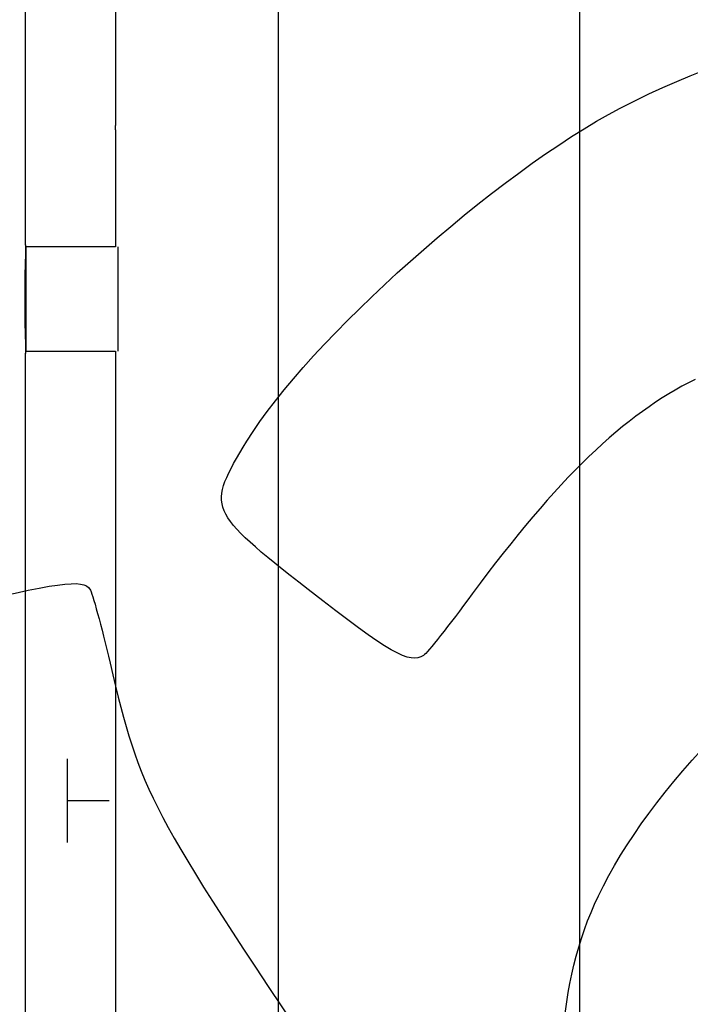
# Model space of a CAD drawing. Units: millimetres. Extents: x 0 to 354, y 0 to 204.
# Drawn here: x 197 to 213, y 135 to 159 of the extents above; entities that cross this region are included whole.
import ezdxf
from ezdxf import colors
from ezdxf.entities.mleader import LeaderData, LeaderLine
from ezdxf.enums import TextEntityAlignment as Align
from ezdxf.lldxf.tags import DXFTag
from ezdxf.math import Vec2, Vec3

# ---------------------------------------------------------------- set-up
doc = ezdxf.new("R2010")
doc.units = ezdxf.units.MM
for name, color, linetype in [('C-23G-70-REMACHE', 7, 'Continuous'), ('C-23G-70-TUBO', 7, 'Continuous'), ('C-23G-70_CHAPA_C', 7, 'Continuous'), ('DIN_912_M8X30', 7, 'Continuous'), ('DV2_Predeterminado', 7, 'Continuous'), ('Predeterminado', 7, 'Continuous')]:
    doc.layers.add(name, color=color, linetype=linetype)
doc.styles.add('SEACAD_Arial', font='arial.ttf')
tags = doc.linetypes.add('HIDDEN2', pattern=[4.7625, 3.175, -1.5875]).pattern_tags.tags
tags[6:7] = [DXFTag(74, 4), DXFTag(75, 0), DXFTag(340, '0'), DXFTag(46, 0.0), DXFTag(50, 0.0), DXFTag(44, 0.0), DXFTag(45, 0.0)]
tags[4:5] = [DXFTag(74, 4), DXFTag(75, 0), DXFTag(340, '0'), DXFTag(46, 0.0), DXFTag(50, 0.0), DXFTag(44, 0.0), DXFTag(45, 0.0)]
doc.dimstyles.new('ISO', dxfattribs={"dimtxt": 3.75, "dimasz": 3.75, "dimexe": 1.875, "dimexo": 0, "dimgap": 0.9375, "dimtad": 0, "dimlfac": 1.25, "dimtxsty": 'SEACAD_Arial', "dimblk1": '_SE_FILLED', "dimblk2": '_SE_FILLED', "dimsah": 1, "dimcen": 1.875, "dimadec": 1, "dimazin": 0, "dimtfac": 0.5, "dimtmove": 0, "dimatfit": 3, "dimfxl": 1, "dimarcsym": 0})

# ---------------------------------------------------------------- blocks, each defined once
blk = doc.blocks.new('_DOT')
at = {"color": 0}
blk.add_line((0, 0), (-1, 0), dxfattribs=at)
at = {"color": 0, "const_width": 0.333}
blk.add_lwpolyline([(-0.1665, 0, 1), (0.1665, 0, 1)], format="xyb", close=True, dxfattribs=at)
blk = doc.blocks.new('SE1')
at = {"layer": 'C-23G-70-REMACHE', "color": 7, "linetype": 'Continuous'}
for p, q in [((196.759, 150.636), (196.759, 153.136)), ((198.892, 153.136), (196.759, 153.136)), ((198.959, 150.636), (198.959, 153.136)), ((196.759, 150.636), (198.892, 150.636))]:
    blk.add_line(p, q, dxfattribs=at)
at = {"layer": 'C-23G-70-TUBO', "color": 7, "linetype": 'Continuous'}
for p, q in [((198.892, 162.536), (198.892, 156.036)), ((202.792, 92.086), (202.792, 162.536)), ((198.892, 155.936), (198.892, 153.136)), ((198.892, 150.636), (198.892, 118.686))]:
    blk.add_line(p, q, dxfattribs=at)
blk.add_arc((196.943, 155.986), 1.95, 358.5309, 1.4693, dxfattribs=at)
at = {"layer": 'C-23G-70_CHAPA_C', "color": 7, "linetype": 'Continuous'}
for p, q in [((196.742, 153.177), (196.742, 171.373)), ((196.734, 151.185), (196.734, 152.585)), ((196.742, 121.385), (196.742, 150.592))]:
    blk.add_line(p, q, dxfattribs=at)
for centre, start, end in [((217.194, 152.585), 178.3191, 179.9996), ((217.194, 151.185), 180.0004, 181.6809)]:
    blk.add_arc(centre, 20.461, start, end, dxfattribs=at)
at = {"layer": 'DIN_912_M8X30', "color": 7, "linetype": 'Continuous'}
for p, q in [((196.759, 152.286), (196.734, 152.286)), ((196.759, 152.209), (196.734, 152.209)), ((196.759, 151.562), (196.734, 151.562)), ((196.734, 151.486), (196.759, 151.486))]:
    blk.add_line(p, q, dxfattribs=at)
at = {"layer": 'DV2_Predeterminado', "color": 7, "linetype": 'HIDDEN2'}
for p, q in [((197.742, 138.886), (197.742, 140.886)), ((197.742, 139.886), (198.742, 139.886))]:
    blk.add_line(p, q, dxfattribs=at)
blk = doc.blocks.new('DMBLK16')
at = {"layer": 'Predeterminado', "linetype": 'Continuous'}
for points in [[(210.521, 161.261), (210, 164.386), (209.479, 161.261)], [(210.521, 91.011), (209.479, 91.011), (210, 87.886)]]:
    blk.add_hatch(color=7, dxfattribs=at).paths.add_polyline_path(points)
at = {"layer": 'Predeterminado', "color": 7, "linetype": 'Continuous'}
for p, q in [((200.842, 164.386), (211.562, 164.386)), ((210, 164.386), (210, 130.898)), ((210, 121.373), (210, 87.886)), ((200.842, 87.886), (211.562, 87.886))]:
    blk.add_line(p, q, dxfattribs=at)
at = {"layer": 'Predeterminado', "color": 7, "linetype": 'Continuous', "style": 'SEACAD_Arial'}
blk.add_text('765', height=3.125, rotation=90, dxfattribs=at).set_placement((208.437, 122.467), align=Align.TOP_LEFT)
blk = doc.blocks.new('_SE_FILLED')
at = {"color": 0}
blk.add_line((0, 0), (-1, 0), dxfattribs=at)
blk.add_solid([(0, 0), (-1, -0.1665), (-1, 0.1665), (0, 0)], dxfattribs=at)

msp = doc.modelspace()

# ---------------------------------------------------------------- linework, layer by layer
at = {"color": 7, "linetype": 'Continuous'}
for points in [[(210.977, 156.4528), (214.6956, 158.3827), (217.4126, 158.559), (220.0554, 157.0416)], [(202.0401, 148.4877), (203.4891, 150.871), (208.0439, 154.9305), (210.977, 156.4528)], [(212.7665, 149.9602), (211.0811, 149.139), (209.4561, 147.5763), (207.4324, 144.8307)], [(203.5062, 144.9366), (201.0744, 146.8395), (201.0597, 146.8751), (202.0401, 148.4877)], [(210.4533, 137.6102), (211.666, 140.1544), (214.5401, 143.0981), (218.2518, 145.5977)], [(194.8418, 144.467), (197.5364, 145.1167), (198.1124, 145.1965), (198.2822, 144.9437)], [(198.2822, 144.9437), (198.3387, 144.8597), (198.5555, 144.0648), (198.764, 143.1773)], [(206.2679, 143.3595), (205.9376, 143.1375), (205.4479, 143.4171), (203.5062, 144.9366)], [(207.4324, 144.8307), (206.8791, 144.0801), (206.3551, 143.418), (206.2679, 143.3595)], [(198.764, 143.1773), (199.5006, 140.0416), (199.6488, 139.761), (203.9907, 133.2822)], [(210.1163, 130.6117), (209.324, 132.8899), (209.4499, 135.5053), (210.4533, 137.6102)]]:
    msp.add_open_spline(points, degree=3, dxfattribs=at)

# ---------------------------------------------------------------- block references
at = {"layer": 'Predeterminado'}
msp.add_blockref('SE1', (0, 0), dxfattribs=at)

# ---------------------------------------------------------------- dimensions: what is measured, and where the dimension line sits
at = {"layer": 'Predeterminado', "color": 7, "linetype": 'Continuous'}
dim = msp.add_linear_dim(base=(210, 164.3856), p1=(200.8425, 164.3856), p2=(200.8425, 87.8856), angle=270, text='\\A1;<>', dimstyle='ISO', override={"dimtxt": 3.125, "dimasz": 3.125, "dimexe": 1.5625, "dimgap": 0.78125, "dimlfac": 10, "dimcen": 1.5625}, dxfattribs=at)
dim.commit()
dim.dimension.update_dxf_attribs({"geometry": 'DMBLK16', "text_midpoint": (210, 126.1356), "dimtype": 161})

# ---------------------------------------------------------------- leaders
ml = msp.add_multileader_mtext('Standard', dxfattribs=at)
ml.set_content('{\\pxsm0.9;\\fArial|b0||i0||c0|p34;\\W1.;C-23G\\P}', color=256)
ml.set_leader_properties()
ml.set_arrow_properties(name='DOT')
ml.build(insert=Vec2(0, 0))
ml.multileader.update_dxf_attribs({"leader_type": 0, "dogleg_length": 0, "arrow_head_size": 3.125})
ctx = ml.context
ctx.base_point, ctx.char_height, ctx.arrow_head_size = Vec3(318.6971, 182.7374), 3.125, 3.125
notes = []
notes.append((ctx, [(0, (0, 0, 0), (0, 0), (1, 0), 1, [])]))
ctx.mtext.insert = Vec3(320.6971, 184.2999)
for ctx, leaders in notes:
    for number, flags, end, landing, length, lines in leaders:
        leader = LeaderData()
        leader.index, (leader.has_last_leader_line, leader.has_dogleg_vector, leader.attachment_direction) = number, flags
        leader.last_leader_point, leader.dogleg_vector, leader.dogleg_length = Vec3(end), Vec3(landing), length
        for number, points, colour, breaks in lines:
            line = LeaderLine()
            line.index, line.vertices, line.color, line.breaks = number, Vec3.list(points), colors.encode_raw_color(colour), breaks
            leader.lines.append(line)
        ctx.leaders.append(leader)

doc.saveas('drawing.dxf')
